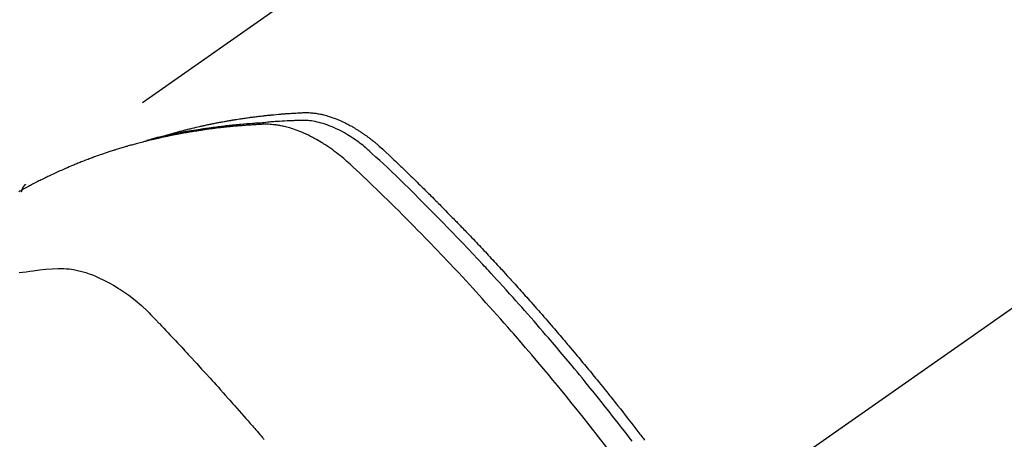
# Model space of a CAD drawing. Extents: x 0 to 26473, y -33085 to -24215.
# Drawn here: x 15200 to 15234, y -25749 to -25735 of the extents above; entities that cross this region are included whole.
import ezdxf

# ---------------------------------------------------------------- set-up
doc = ezdxf.new("R2010")
doc.units = 0
doc.header["$LTSCALE"] = 50
doc.header["$MEASUREMENT"] = 0
doc.linetypes.add('CENTER2', pattern=[1.125, 0.75, -0.125, 0.125, -0.125])
doc.linetypes.add('HIDDEN', pattern=[0.375, 0.25, -0.125])
doc.layers.get('0').update_dxf_attribs({"linetype": 'CONTINUOUS'})
doc.layers.add('150-機器', color=8, linetype='CONTINUOUS')
doc.layers.add('160-文字', color=254, linetype='CONTINUOUS')
doc.styles.add('KH001', font='txt')
doc.dimstyles.new('KH1xx030', dxfattribs={"dimscale": 30, "dimtxt": 2, "dimasz": 0.6, "dimexe": 0.3, "dimexo": 1.2, "dimgap": 0.5, "dimtad": 3, "dimdec": 1, "dimdsep": 46, "dimlunit": 6, "dimtxsty": 'KH001', "dimblk": 'DOT', "dimcen": 1, "dimdle": 1, "dimclrd": 256, "dimclre": 256, "dimclrt": 256, "dimadec": 0, "dimazin": 0, "dimtfac": 1, "dimtdec": 1, "dimtix": 1, "dimtmove": 2, "dimatfit": 3, "dimldrblk": 'CLOSEDBLANK', "dimfxl": 1, "dimtolj": 1, "dimtzin": 0, "dimlwd": -1, "dimlwe": -1, "dimarcsym": 0})

# ---------------------------------------------------------------- blocks, each defined once
blk = doc.blocks.new('F402_H')
at = {"layer": '150-機器', "color": 13, "linetype": 'CENTER2'}
blk.add_line((0, 0), (244.018, -170.863), dxfattribs=at)
at = {"layer": '150-機器', "color": 13, "linetype": 'HIDDEN'}
blk.add_line((167.274, -89.124), (227.617, -131.376), dxfattribs=at)
for points in [[(222.87, -129.707), (222.806, -129.686), (222.741, -129.666), (222.677, -129.646), (222.612, -129.626), (222.558, -129.611), (222.503, -129.595), (222.448, -129.58), (222.393, -129.566), (222.37, -129.559), (222.347, -129.553), (222.325, -129.547), (222.302, -129.541), (222.265, -129.531), (222.228, -129.522), (222.192, -129.512), (222.155, -129.502), (222.123, -129.494), (222.09, -129.486), (222.058, -129.477), (222.026, -129.469), (221.989, -129.46), (221.951, -129.451), (221.914, -129.442), (221.877, -129.433), (221.812, -129.418), (221.747, -129.402), (221.682, -129.387), (221.617, -129.372), (221.589, -129.365), (221.561, -129.359), (221.533, -129.353), (221.505, -129.347), (221.477, -129.341), (221.449, -129.335), (221.42, -129.328), (221.392, -129.322), (221.364, -129.317), (221.335, -129.311), (221.307, -129.305), (221.278, -129.299), (221.259, -129.295), (221.241, -129.291), (221.222, -129.287), (221.203, -129.283), (221.165, -129.275), (221.128, -129.268), (221.09, -129.261), (221.052, -129.254), (221.023, -129.248), (220.995, -129.242), (220.966, -129.236), (220.938, -129.231), (220.899, -129.224), (220.861, -129.217), (220.823, -129.21), (220.785, -129.203), (220.757, -129.198), (220.728, -129.193), (220.699, -129.188), (220.671, -129.183), (220.642, -129.178), (220.613, -129.173), (220.584, -129.168), (220.555, -129.163), (220.536, -129.16), (220.517, -129.156), (220.497, -129.153), (220.478, -129.15), (220.459, -129.147), (220.44, -129.144), (220.42, -129.141), (220.401, -129.138), (220.353, -129.13), (220.305, -129.122), (220.257, -129.115), (220.208, -129.107), (220.17, -129.101), (220.131, -129.096), (220.092, -129.09), (220.054, -129.084), (220.015, -129.079), (219.976, -129.073), (219.937, -129.068), (219.897, -129.062), (219.873, -129.059), (219.849, -129.056), (219.824, -129.053), (219.8, -129.05), (219.756, -129.045), (219.712, -129.039), (219.668, -129.034), (219.624, -129.028), (219.585, -129.024), (219.546, -129.019), (219.506, -129.014), (219.467, -129.009), (219.438, -129.006), (219.408, -129.003), (219.379, -129), (219.349, -128.997), (219.32, -128.993), (219.29, -128.99), (219.26, -128.987), (219.23, -128.984), (219.211, -128.982), (219.191, -128.98), (219.171, -128.978), (219.152, -128.976), (219.072, -128.969), (218.993, -128.961), (218.913, -128.954), (218.834, -128.947), (218.804, -128.945), (218.774, -128.943), (218.744, -128.94), (218.715, -128.938), (218.685, -128.936), (218.655, -128.933), (218.625, -128.931), (218.595, -128.928), (218.575, -128.927), (218.555, -128.926), (218.535, -128.924), (218.514, -128.923), (218.464, -128.92), (218.414, -128.917), (218.364, -128.914), (218.314, -128.911), (218.263, -128.908), (218.213, -128.905), (218.163, -128.902), (218.112, -128.9), (218.071, -128.898), (218.03, -128.896), (217.989, -128.895), (217.947, -128.895), (217.907, -128.896), (217.866, -128.897), (217.825, -128.9), (217.785, -128.903), (217.746, -128.907), (217.707, -128.911), (217.668, -128.916), (217.63, -128.921), (217.59, -128.927), (217.55, -128.934), (217.51, -128.941), (217.47, -128.949), (217.442, -128.955), (217.414, -128.962), (217.386, -128.968), (217.358, -128.975), (217.31, -128.988), (217.262, -129), (217.215, -129.014), (217.167, -129.028), (217.135, -129.039), (217.103, -129.049), (217.071, -129.06), (217.04, -129.072), (217.004, -129.085), (216.969, -129.098), (216.933, -129.112), (216.898, -129.126), (216.872, -129.136), (216.846, -129.147), (216.82, -129.158), (216.795, -129.169), (216.745, -129.191), (216.696, -129.214), (216.647, -129.237), (216.599, -129.261), (216.563, -129.279), (216.527, -129.298), (216.492, -129.317), (216.456, -129.336), (216.426, -129.352), (216.397, -129.369), (216.367, -129.385), (216.338, -129.402), (216.318, -129.414), (216.299, -129.426), (216.279, -129.438), (216.26, -129.45), (216.237, -129.464), (216.214, -129.478), (216.191, -129.492), (216.168, -129.506), (216.148, -129.519), (216.129, -129.531), (216.109, -129.544), (216.09, -129.557), (216.067, -129.573), (216.044, -129.588), (216.021, -129.604), (215.998, -129.62), (215.975, -129.636), (215.952, -129.652), (215.929, -129.668), (215.906, -129.684), (215.886, -129.698), (215.867, -129.712), (215.847, -129.727), (215.828, -129.741), (215.805, -129.758), (215.783, -129.775), (215.76, -129.792), (215.738, -129.81), (215.709, -129.832), (215.68, -129.855), (215.651, -129.878), (215.623, -129.901), (215.6, -129.919), (215.578, -129.937), (215.556, -129.956), (215.535, -129.974), (215.513, -129.993), (215.491, -130.012), (215.469, -130.03), (215.447, -130.049), (215.331, -130.152), (215.218, -130.257), (215.106, -130.364), (214.995, -130.471), (214.942, -130.521), (214.888, -130.572), (214.835, -130.623), (214.782, -130.673), (214.755, -130.699), (214.729, -130.724), (214.702, -130.75), (214.675, -130.775), (214.609, -130.839), (214.543, -130.903), (214.477, -130.967), (214.411, -131.031), (214.358, -131.083), (214.305, -131.134), (214.252, -131.186), (214.2, -131.237), (214.147, -131.289), (214.094, -131.341), (214.041, -131.393), (213.989, -131.445), (213.949, -131.484), (213.909, -131.523), (213.87, -131.562), (213.831, -131.601), (213.791, -131.64), (213.752, -131.679), (213.713, -131.718), (213.673, -131.758), (213.621, -131.81), (213.568, -131.863), (213.515, -131.916), (213.463, -131.968), (213.45, -131.981), (213.437, -131.994), (213.423, -132.007), (213.41, -132.02), (213.371, -132.06), (213.332, -132.1), (213.293, -132.14), (213.254, -132.18), (213.175, -132.259), (213.097, -132.339), (213.019, -132.419), (212.94, -132.498), (212.901, -132.538), (212.862, -132.578), (212.824, -132.618), (212.785, -132.658), (212.758, -132.685), (212.732, -132.712), (212.706, -132.739), (212.68, -132.766), (212.654, -132.792), (212.629, -132.819), (212.603, -132.846), (212.577, -132.873), (212.538, -132.914), (212.499, -132.954), (212.46, -132.995), (212.421, -133.035), (212.369, -133.09), (212.317, -133.144), (212.266, -133.198), (212.214, -133.252), (212.162, -133.307), (212.11, -133.361), (212.058, -133.416), (212.007, -133.47), (211.955, -133.525), (211.904, -133.579), (211.852, -133.634), (211.801, -133.689), (211.75, -133.744), (211.699, -133.799), (211.648, -133.853), (211.596, -133.908), (211.545, -133.964), (211.494, -134.019), (211.443, -134.074), (211.392, -134.129), (211.353, -134.171), (211.315, -134.213), (211.277, -134.254), (211.239, -134.296), (211.175, -134.365), (211.112, -134.435), (211.048, -134.504), (210.985, -134.573), (210.946, -134.615), (210.908, -134.657), (210.87, -134.699), (210.832, -134.741), (210.781, -134.797), (210.731, -134.853), (210.68, -134.909), (210.63, -134.965), (210.579, -135.022), (210.529, -135.078), (210.479, -135.134), (210.428, -135.191), (210.378, -135.247), (210.328, -135.304), (210.278, -135.36), (210.227, -135.417), (210.165, -135.488), (210.102, -135.559), (210.039, -135.63), (209.977, -135.701), (209.914, -135.773), (209.852, -135.844), (209.789, -135.915), (209.727, -135.987), (209.665, -136.058), (209.603, -136.13), (209.541, -136.202), (209.479, -136.273), (209.429, -136.331), (209.38, -136.389), (209.33, -136.447), (209.281, -136.504), (209.231, -136.563), (209.181, -136.621), (209.132, -136.679), (209.082, -136.737), (209.046, -136.781), (209.009, -136.824), (208.972, -136.868), (208.935, -136.911), (208.873, -136.984), (208.812, -137.057), (208.75, -137.13), (208.689, -137.203), (208.64, -137.262), (208.592, -137.321), (208.543, -137.379), (208.494, -137.438), (208.446, -137.497), (208.397, -137.555), (208.348, -137.614), (208.299, -137.673), (208.251, -137.732), (208.202, -137.79), (208.154, -137.849), (208.105, -137.908), (208.057, -137.967), (208.009, -138.027), (207.961, -138.086), (207.913, -138.145), (207.841, -138.234), (207.768, -138.323), (207.696, -138.412), (207.624, -138.502), (207.588, -138.546), (207.552, -138.591), (207.517, -138.635), (207.481, -138.68), (207.421, -138.755), (207.362, -138.83), (207.302, -138.905), (207.243, -138.98), (207.16, -139.085), (207.077, -139.19), (206.994, -139.295), (206.912, -139.401), (206.841, -139.491), (206.77, -139.582), (206.7, -139.673), (206.629, -139.764), (206.594, -139.81), (206.559, -139.855), (206.523, -139.901), (206.488, -139.947), (206.459, -139.985), (206.429, -140.024), (206.399, -140.063), (206.37, -140.101), (206.33, -140.154)], [(206.752, -140.192), (206.841, -140.078), (206.929, -139.963), (207.018, -139.849), (207.119, -139.719), (207.221, -139.588), (207.323, -139.459), (207.425, -139.329), (207.546, -139.176), (207.667, -139.023), (207.789, -138.87), (207.911, -138.718), (208.052, -138.543), (208.193, -138.368), (208.335, -138.194), (208.478, -138.02), (208.563, -137.916), (208.649, -137.812), (208.735, -137.708), (208.821, -137.605), (208.955, -137.444), (209.089, -137.284), (209.224, -137.124), (209.359, -136.964), (209.427, -136.884), (209.495, -136.804), (209.563, -136.725), (209.631, -136.645), (209.728, -136.532), (209.826, -136.419), (209.923, -136.306), (210.021, -136.194), (210.128, -136.07), (210.236, -135.947), (210.345, -135.824), (210.453, -135.701), (210.552, -135.59), (210.65, -135.479), (210.749, -135.368), (210.848, -135.257), (210.967, -135.125), (211.086, -134.992), (211.205, -134.861), (211.325, -134.729), (211.415, -134.631), (211.505, -134.532), (211.596, -134.434), (211.686, -134.337), (211.737, -134.282), (211.787, -134.228), (211.837, -134.174), (211.888, -134.12), (212.059, -133.937), (212.231, -133.754), (212.403, -133.572), (212.576, -133.39), (212.688, -133.274), (212.801, -133.157), (212.913, -133.041), (213.026, -132.925), (213.128, -132.819), (213.23, -132.714), (213.333, -132.609), (213.436, -132.504), (213.538, -132.4), (213.641, -132.295), (213.744, -132.191), (213.847, -132.086), (213.971, -131.962), (214.095, -131.838), (214.219, -131.714), (214.344, -131.59), (214.458, -131.477), (214.572, -131.365), (214.687, -131.252), (214.801, -131.14), (214.895, -131.048), (214.988, -130.956), (215.082, -130.865), (215.177, -130.775), (215.304, -130.658), (215.433, -130.543), (215.562, -130.428), (215.69, -130.312), (215.746, -130.261), (215.801, -130.21), (215.858, -130.16), (215.914, -130.11), (215.96, -130.071), (216.006, -130.033), (216.053, -129.996), (216.1, -129.959), (216.156, -129.917), (216.212, -129.875), (216.269, -129.834), (216.326, -129.795), (216.43, -129.726), (216.536, -129.66), (216.643, -129.597), (216.752, -129.538), (216.838, -129.493), (216.926, -129.452), (217.014, -129.412), (217.103, -129.374), (217.171, -129.347), (217.24, -129.322), (217.309, -129.298), (217.379, -129.275), (217.447, -129.255), (217.516, -129.237), (217.585, -129.221), (217.654, -129.206), (217.715, -129.194), (217.776, -129.184), (217.837, -129.176), (217.898, -129.17), (217.977, -129.166), (218.055, -129.165), (218.133, -129.167), (218.212, -129.169), (218.248, -129.17), (218.285, -129.172), (218.322, -129.173), (218.358, -129.174), (218.4, -129.176), (218.442, -129.177), (218.485, -129.179), (218.527, -129.18), (218.615, -129.184), (218.703, -129.189), (218.791, -129.194), (218.879, -129.199), (218.915, -129.201), (218.951, -129.203), (218.987, -129.206), (219.024, -129.208), (219.073, -129.211), (219.122, -129.215), (219.172, -129.219), (219.221, -129.223), (219.284, -129.23), (219.348, -129.238), (219.411, -129.245), (219.474, -129.252), (219.522, -129.255), (219.571, -129.258), (219.619, -129.261), (219.668, -129.263), (219.702, -129.265), (219.735, -129.268), (219.769, -129.27), (219.803, -129.273), (219.903, -129.28), (220.004, -129.288), (220.105, -129.296), (220.205, -129.305), (220.258, -129.309), (220.31, -129.314), (220.363, -129.319), (220.416, -129.324), (220.453, -129.328), (220.491, -129.332), (220.529, -129.336), (220.567, -129.34), (220.605, -129.345), (220.643, -129.349), (220.681, -129.353), (220.719, -129.357), (220.771, -129.363), (220.822, -129.37), (220.874, -129.376), (220.926, -129.382), (220.983, -129.39), (221.04, -129.397), (221.096, -129.404), (221.153, -129.412), (221.19, -129.417), (221.228, -129.422), (221.265, -129.428), (221.303, -129.433), (221.34, -129.438), (221.377, -129.443), (221.415, -129.448), (221.452, -129.454), (221.49, -129.459), (221.527, -129.465), (221.564, -129.47), (221.601, -129.476), (221.675, -129.488), (221.75, -129.499), (221.824, -129.511), (221.898, -129.522), (221.926, -129.527), (221.954, -129.532), (221.982, -129.536), (222.01, -129.541), (222.056, -129.548), (222.102, -129.556), (222.149, -129.564), (222.195, -129.572), (222.246, -129.581), (222.297, -129.59), (222.347, -129.6), (222.398, -129.609), (222.457, -129.62), (222.517, -129.632), (222.576, -129.644), (222.635, -129.656), (222.662, -129.662), (222.689, -129.668), (222.716, -129.673), (222.743, -129.679), (222.797, -129.691), (222.851, -129.703), (222.906, -129.716), (222.96, -129.729), (223, -129.738), (223.04, -129.748), (223.08, -129.758), (223.121, -129.768), (223.147, -129.775), (223.174, -129.782), (223.201, -129.789), (223.227, -129.797), (223.284, -129.812), (223.341, -129.829), (223.398, -129.845), (223.454, -129.862)], [(207.624, -140.409), (207.911, -140.04), (208.2, -139.673), (208.49, -139.306), (208.54, -139.243), (208.591, -139.18), (208.642, -139.117), (208.692, -139.054), (208.811, -138.907), (208.93, -138.76), (209.049, -138.613), (209.169, -138.467), (209.323, -138.279), (209.478, -138.092), (209.633, -137.906), (209.789, -137.72), (209.997, -137.473), (210.206, -137.227), (210.416, -136.981), (210.626, -136.737), (210.697, -136.656), (210.767, -136.575), (210.837, -136.494), (210.908, -136.413), (211.032, -136.272), (211.156, -136.131), (211.28, -135.99), (211.405, -135.85), (211.529, -135.71), (211.654, -135.571), (211.779, -135.432), (211.905, -135.293), (212.013, -135.175), (212.121, -135.057), (212.229, -134.938), (212.337, -134.82), (212.464, -134.683), (212.591, -134.547), (212.718, -134.41), (212.845, -134.274), (213.064, -134.042), (213.283, -133.811), (213.503, -133.581), (213.724, -133.351), (213.761, -133.314), (213.797, -133.276), (213.834, -133.238), (213.871, -133.2), (214, -133.068), (214.13, -132.936), (214.26, -132.804), (214.39, -132.672), (214.519, -132.541), (214.65, -132.41), (214.78, -132.28), (214.911, -132.15), (214.967, -132.095), (215.023, -132.039), (215.079, -131.984), (215.136, -131.928), (215.323, -131.745), (215.511, -131.562), (215.699, -131.38), (215.888, -131.198), (216.001, -131.09), (216.114, -130.982), (216.228, -130.874), (216.343, -130.768), (216.45, -130.669), (216.56, -130.573), (216.67, -130.477), (216.783, -130.384), (216.848, -130.332), (216.915, -130.281), (216.982, -130.23), (217.05, -130.18), (217.116, -130.133), (217.183, -130.087), (217.251, -130.042), (217.319, -129.997), (217.349, -129.978), (217.378, -129.959), (217.408, -129.94), (217.438, -129.922), (217.493, -129.888), (217.548, -129.856), (217.603, -129.825), (217.659, -129.794), (217.697, -129.773), (217.735, -129.753), (217.773, -129.733), (217.811, -129.714), (217.886, -129.677), (217.961, -129.641), (218.037, -129.606), (218.114, -129.573), (218.176, -129.548), (218.239, -129.523), (218.302, -129.5), (218.365, -129.477), (218.418, -129.46), (218.471, -129.443), (218.525, -129.426), (218.578, -129.411), (218.623, -129.399), (218.667, -129.388), (218.712, -129.377), (218.757, -129.367), (218.792, -129.359), (218.828, -129.352), (218.864, -129.345), (218.901, -129.339), (218.936, -129.333), (218.971, -129.327), (219.006, -129.322), (219.042, -129.318), (219.095, -129.312), (219.149, -129.307), (219.202, -129.303), (219.256, -129.3), (219.297, -129.299), (219.338, -129.298), (219.379, -129.298), (219.42, -129.299), (219.453, -129.3), (219.485, -129.302), (219.518, -129.303), (219.551, -129.305), (219.587, -129.307), (219.623, -129.309), (219.659, -129.311), (219.695, -129.313), (219.738, -129.316), (219.781, -129.318), (219.824, -129.321), (219.867, -129.324), (219.903, -129.326), (219.938, -129.328), (219.974, -129.331), (220.01, -129.334), (220.046, -129.336), (220.081, -129.339), (220.117, -129.342), (220.153, -129.345), (220.188, -129.348), (220.224, -129.35), (220.26, -129.353), (220.295, -129.356), (220.331, -129.359), (220.366, -129.362), (220.401, -129.365), (220.437, -129.368), (220.482, -129.373), (220.527, -129.377), (220.572, -129.382), (220.617, -129.386), (220.657, -129.39), (220.696, -129.395), (220.736, -129.399), (220.775, -129.403), (220.811, -129.407), (220.846, -129.411), (220.881, -129.415), (220.916, -129.419), (220.979, -129.426), (221.042, -129.433), (221.105, -129.441), (221.168, -129.449), (221.189, -129.452), (221.21, -129.455), (221.231, -129.458), (221.252, -129.46), (221.293, -129.466), (221.335, -129.472), (221.377, -129.478), (221.418, -129.483), (221.453, -129.488), (221.488, -129.493), (221.522, -129.497), (221.557, -129.502), (221.584, -129.507), (221.612, -129.511), (221.639, -129.515), (221.667, -129.52), (221.701, -129.525), (221.736, -129.53), (221.77, -129.536), (221.805, -129.541), (221.832, -129.545), (221.86, -129.55), (221.887, -129.554), (221.915, -129.559), (221.942, -129.563), (221.969, -129.568), (221.997, -129.573), (222.024, -129.578), (222.045, -129.581), (222.065, -129.584), (222.086, -129.588), (222.106, -129.591), (222.147, -129.598), (222.188, -129.606), (222.229, -129.613), (222.27, -129.621), (222.297, -129.626), (222.324, -129.631), (222.351, -129.637), (222.379, -129.642), (222.412, -129.648), (222.446, -129.655), (222.48, -129.661), (222.514, -129.667), (222.541, -129.673), (222.568, -129.678), (222.595, -129.684), (222.622, -129.689), (222.662, -129.698), (222.703, -129.706), (222.743, -129.714), (222.783, -129.723), (222.81, -129.728), (222.837, -129.734), (222.864, -129.74), (222.891, -129.746), (222.931, -129.754), (222.971, -129.763), (223.011, -129.772), (223.051, -129.782), (223.084, -129.789), (223.117, -129.797), (223.15, -129.805), (223.183, -129.812), (223.21, -129.818), (223.237, -129.825), (223.264, -129.831), (223.29, -129.837), (223.33, -129.847), (223.37, -129.856), (223.409, -129.866), (223.449, -129.876), (223.482, -129.885), (223.515, -129.893), (223.548, -129.901), (223.581, -129.91), (223.627, -129.922), (223.673, -129.934), (223.718, -129.946), (223.764, -129.958), (223.803, -129.969), (223.842, -129.98), (223.882, -129.99), (223.921, -130.001), (223.96, -130.012), (223.999, -130.022), (224.038, -130.033), (224.077, -130.044), (224.102, -130.052), (224.128, -130.06), (224.154, -130.068), (224.18, -130.075), (224.219, -130.087), (224.257, -130.098), (224.296, -130.11), (224.334, -130.121), (224.373, -130.133), (224.412, -130.145), (224.45, -130.157), (224.489, -130.169), (224.514, -130.177), (224.54, -130.185), (224.566, -130.193), (224.591, -130.201), (224.629, -130.214), (224.668, -130.226), (224.706, -130.239), (224.744, -130.251), (224.807, -130.272), (224.871, -130.293), (224.934, -130.314), (224.997, -130.336), (225.048, -130.353), (225.098, -130.371), (225.148, -130.389), (225.198, -130.407), (225.236, -130.421), (225.273, -130.434), (225.31, -130.448), (225.347, -130.462), (225.385, -130.476), (225.422, -130.49), (225.46, -130.504), (225.497, -130.518), (225.547, -130.537), (225.596, -130.556), (225.645, -130.576), (225.695, -130.595), (225.732, -130.61), (225.769, -130.624), (225.806, -130.639), (225.843, -130.654), (225.879, -130.669), (225.916, -130.684), (225.953, -130.699), (225.989, -130.714), (226.05, -130.74), (226.111, -130.765), (226.171, -130.792), (226.232, -130.818), (226.28, -130.839), (226.328, -130.86), (226.376, -130.882), (226.424, -130.903), (226.448, -130.914), (226.472, -130.924), (226.497, -130.935), (226.521, -130.946), (226.568, -130.968), (226.616, -130.99), (226.664, -131.012), (226.711, -131.034), (226.735, -131.046), (226.758, -131.057), (226.782, -131.068), (226.806, -131.08), (226.841, -131.097), (226.877, -131.114), (226.912, -131.131), (226.947, -131.149), (226.971, -131.16), (226.994, -131.171), (227.017, -131.183), (227.041, -131.194), (227.076, -131.212), (227.111, -131.229), (227.146, -131.247), (227.181, -131.265), (227.228, -131.289), (227.274, -131.313), (227.32, -131.337), (227.367, -131.362), (227.401, -131.38), (227.436, -131.399), (227.47, -131.417), (227.505, -131.436), (227.528, -131.448), (227.551, -131.46), (227.574, -131.473), (227.597, -131.485), (227.62, -131.498), (227.643, -131.51), (227.666, -131.522), (227.689, -131.535), (227.702, -131.543), (227.716, -131.55), (227.729, -131.558), (227.743, -131.566), (227.775, -131.584), (227.807, -131.602), (227.839, -131.62)], [(227.606, -131.368), (227.607, -131.369), (227.61, -131.371), (227.611, -131.372), (227.613, -131.373), (227.615, -131.375), (227.617, -131.376), (227.619, -131.377), (227.62, -131.379), (227.622, -131.38), (227.624, -131.381), (227.626, -131.383), (227.627, -131.384), (227.629, -131.386), (227.631, -131.387), (227.633, -131.388), (227.634, -131.39), (227.636, -131.392), (227.638, -131.393), (227.64, -131.394), (227.641, -131.396), (227.642, -131.398), (227.645, -131.399), (227.646, -131.401), (227.648, -131.402), (227.649, -131.404), (227.651, -131.406), (227.653, -131.407), (227.654, -131.409), (227.655, -131.41), (227.656, -131.412), (227.659, -131.414), (227.66, -131.416), (227.662, -131.417), (227.663, -131.419), (227.665, -131.421), (227.666, -131.423), (227.668, -131.424), (227.669, -131.426), (227.67, -131.427), (227.672, -131.43), (227.673, -131.431), (227.675, -131.433), (227.676, -131.435), (227.677, -131.437), (227.68, -131.438), (227.681, -131.44), (227.682, -131.442), (227.683, -131.443), (227.684, -131.445), (227.686, -131.448), (227.687, -131.45), (227.689, -131.451), (227.69, -131.453), (227.691, -131.455), (227.692, -131.457), (227.693, -131.459), (227.695, -131.461), (227.697, -131.462), (227.698, -131.464), (227.699, -131.466), (227.7, -131.468), (227.701, -131.47), (227.702, -131.472), (227.704, -131.475), (227.705, -131.477), (227.706, -131.479), (227.707, -131.481), (227.708, -131.483), (227.709, -131.485), (227.71, -131.487), (227.711, -131.489), (227.712, -131.49), (227.714, -131.492), (227.715, -131.495), (227.716, -131.497), (227.718, -131.499), (227.718, -131.502), (227.719, -131.504), (227.72, -131.506), (227.721, -131.508), (227.722, -131.51), (227.723, -131.511), (227.724, -131.514), (227.725, -131.516), (227.726, -131.518), (227.727, -131.52), (227.728, -131.523), (227.729, -131.525), (227.73, -131.527), (227.731, -131.529), (227.731, -131.532), (227.732, -131.534), (227.733, -131.535), (227.734, -131.538), (227.735, -131.54), (227.735, -131.543), (227.736, -131.545), (227.737, -131.547), (227.738, -131.55), (227.739, -131.552), (227.74, -131.554), (227.741, -131.556), (227.74, -131.559), (227.741, -131.561), (227.742, -131.563), (227.743, -131.565), (227.743, -131.568), (227.744, -131.57), (227.745, -131.573), (227.746, -131.575), (227.746, -131.577), (227.747, -131.579), (227.747, -131.582), (227.748, -131.585), (227.749, -131.586), (227.749, -131.589), (227.749, -131.591), (227.75, -131.593), (227.75, -131.596), (227.751, -131.599), (227.752, -131.601), (227.752, -131.603), (227.752, -131.606), (227.753, -131.608), (227.754, -131.611), (227.753, -131.613), (227.754, -131.616)], [(227.832, -134.398), (227.709, -134.382), (227.587, -134.367), (227.464, -134.352), (227.342, -134.336), (227.127, -134.308), (226.912, -134.282), (226.697, -134.263), (226.482, -134.253), (226.387, -134.254), (226.292, -134.258), (226.197, -134.265), (226.103, -134.274), (225.96, -134.296), (225.819, -134.324), (225.679, -134.359), (225.54, -134.4), (225.425, -134.438), (225.312, -134.479), (225.2, -134.524), (225.09, -134.572), (224.92, -134.653), (224.754, -134.739), (224.59, -134.832), (224.43, -134.93), (224.396, -134.951), (224.362, -134.973), (224.328, -134.996), (224.294, -135.018), (224.063, -135.179), (223.839, -135.349), (223.623, -135.53), (223.418, -135.722), (223.363, -135.779), (223.308, -135.836), (223.253, -135.893), (223.199, -135.951), (223.171, -135.98), (223.144, -136.009), (223.116, -136.037), (223.089, -136.066), (223.068, -136.088), (223.048, -136.109), (223.027, -136.131), (223.007, -136.152), (222.931, -136.232), (222.856, -136.311), (222.78, -136.39), (222.705, -136.47), (222.643, -136.535), (222.582, -136.601), (222.52, -136.666), (222.459, -136.732), (222.386, -136.809), (222.319, -136.88), (222.24, -136.964), (222.131, -137.082), (222.098, -137.119), (222.068, -137.152), (222.049, -137.172), (222.05, -137.171), (222.055, -137.165), (222.063, -137.157), (222.07, -137.148), (222.077, -137.141), (222.081, -137.137), (222.056, -137.163), (222.015, -137.208), (221.969, -137.259), (221.723, -137.528), (221.554, -137.712), (221.416, -137.863), (221.263, -138.031), (221.195, -138.106), (221.127, -138.18), (221.06, -138.255), (220.992, -138.33), (220.905, -138.428), (220.817, -138.526), (220.729, -138.624), (220.642, -138.723), (220.588, -138.783), (220.534, -138.844), (220.48, -138.904), (220.426, -138.965), (220.345, -139.056), (220.265, -139.147), (220.185, -139.239), (220.105, -139.33), (220.031, -139.415), (219.957, -139.499), (219.884, -139.584), (219.81, -139.668), (219.77, -139.714), (219.73, -139.76), (219.69, -139.806), (219.65, -139.852), (219.604, -139.906), (219.557, -139.96), (219.511, -140.015), (219.464, -140.069), (219.451, -140.085), (219.438, -140.1), (219.424, -140.116), (219.411, -140.131)]]:
    blk.add_lwpolyline(points, dxfattribs=at)
blk = doc.blocks.new('_ClosedBlank')
at = {"color": 0, "linetype": 'ByBlock', "lineweight": -2}
for p, q in [((-1, 0.1667), (0, 0)), ((-1, 0.1667), (-1, -0.1667)), ((0, 0), (-1, -0.1667))]:
    blk.add_line(p, q, dxfattribs=at)
blk = doc.blocks.new('_Dot')
at = {"color": 0, "linetype": 'ByBlock', "lineweight": -2}
blk.add_line((-0.5, 0), (-1, 0), dxfattribs=at)
at = {"color": 0, "linetype": 'ByBlock', "const_width": 0.5}
blk.add_lwpolyline([(-0.25, 0, 1), (0.25, 0, 1)], format="xyb", close=True, dxfattribs=at)

msp = doc.modelspace()

# ---------------------------------------------------------------- block references
at = {"layer": '150-機器', "xscale": -1}
msp.add_blockref('F402_H', (15428.069, -25609.165), dxfattribs=at)

# ---------------------------------------------------------------- leaders
at = {"layer": '160-文字', "annotation_type": 0, "has_hookline": 1, "hookline_direction": 0, "text_width": 735.838}
msp.add_leader([(15104.471, -25611.857), (15325.606, -26811.682), (15343.606, -26811.682)], dimstyle='KH1xx030', override={"dimgap": 0.5, "dimtad": 1}, dxfattribs=at)

doc.saveas('drawing.dxf')
